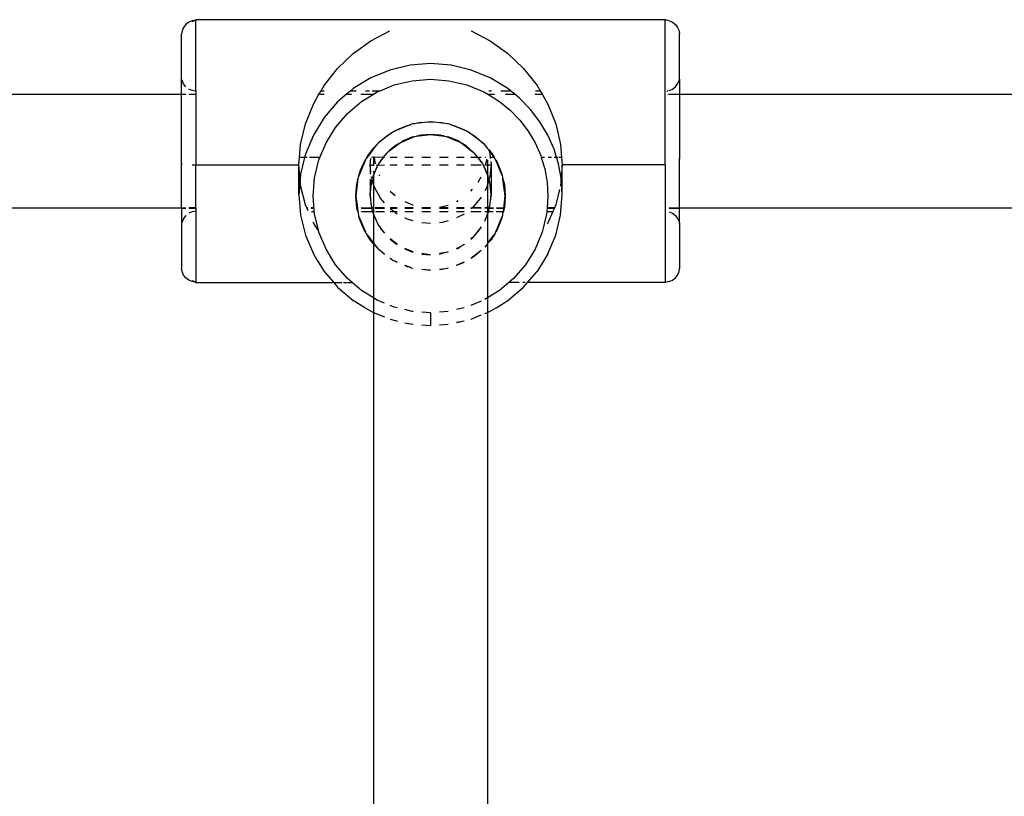
# Model space of a CAD drawing. Extents: x -4.08 to 3.19, y -3.56 to 3.57.
# Drawn here: x -0.37 to -0.23, y 0.69 to 0.8 of the extents above; entities that cross this region are included whole.
import ezdxf

# ---------------------------------------------------------------- set-up
doc = ezdxf.new("R2010")
doc.units = 0
doc.layers.get('0').update_dxf_attribs({"linetype": 'CONTINUOUS'})

msp = doc.modelspace()

# ---------------------------------------------------------------- linework, layer by layer
for p, q in [((-0.34766, 0.79728), (-0.34814, 0.79708)), ((-0.34714, 0.79735), (-0.34766, 0.79716)), ((-0.34734, 0.79732), (-0.34766, 0.79728)), ((-0.34766, 0.79716), (-0.34734, 0.79732)), ((-0.34734, 0.79732), (-0.34714, 0.79743)), ((-0.34714, 0.79735), (-0.34734, 0.79732)), ((-0.34714, 0.79735), (-0.34714, 0.79743)), ((-0.28114, 0.79743), (-0.34714, 0.79743)), ((-0.34714, 0.78744), (-0.34714, 0.79735)), ((-0.28062, 0.79728), (-0.28114, 0.79743)), ((-0.28114, 0.77991), (-0.28114, 0.79743)), ((-0.28062, 0.79728), (-0.28014, 0.79708)), ((-0.34887, 0.79635), (-0.34907, 0.79587)), ((-0.34855, 0.79677), (-0.34887, 0.79635)), ((-0.34814, 0.79708), (-0.34855, 0.79677)), ((-0.28014, 0.79708), (-0.27972, 0.79677)), ((-0.27972, 0.79677), (-0.27941, 0.79635)), ((-0.27941, 0.79635), (-0.27921, 0.79587)), ((-0.34907, 0.79587), (-0.34914, 0.79543)), ((-0.34914, 0.78909), (-0.34914, 0.79543)), ((-0.32254, 0.79446), (-0.31986, 0.79585)), ((-0.30842, 0.79585), (-0.30574, 0.79446)), ((-0.27921, 0.79587), (-0.27921, 0.79576)), ((-0.27921, 0.79576), (-0.27914, 0.79543)), ((-0.27914, 0.78909), (-0.27914, 0.79543)), ((-0.32501, 0.79269), (-0.32254, 0.79446)), ((-0.30574, 0.79446), (-0.30327, 0.79269)), ((-0.32722, 0.79059), (-0.32501, 0.79269)), ((-0.30327, 0.79269), (-0.30106, 0.79059)), ((-0.32911, 0.78819), (-0.32722, 0.79059)), ((-0.31986, 0.79035), (-0.32254, 0.78925)), ((-0.31703, 0.79103), (-0.31986, 0.79035)), ((-0.31414, 0.79126), (-0.31703, 0.79103)), ((-0.31125, 0.79103), (-0.31414, 0.79126)), ((-0.30842, 0.79035), (-0.31125, 0.79103)), ((-0.30574, 0.78925), (-0.30842, 0.79035)), ((-0.30106, 0.79059), (-0.29917, 0.78819)), ((-0.34907, 0.78888), (-0.34914, 0.78909)), ((-0.34914, 0.78694), (-0.34914, 0.78909)), ((-0.32254, 0.78925), (-0.32501, 0.78774)), ((-0.31672, 0.78885), (-0.31414, 0.78906)), ((-0.31414, 0.78906), (-0.31156, 0.78885)), ((-0.30327, 0.78774), (-0.30574, 0.78925)), ((-0.27921, 0.78888), (-0.27914, 0.78909)), ((-0.27914, 0.78909), (-0.27914, 0.78694)), ((-0.34887, 0.7884), (-0.34907, 0.78888)), ((-0.34855, 0.78799), (-0.34887, 0.7884)), ((-0.34766, 0.78747), (-0.34814, 0.78767)), ((-0.32954, 0.78744), (-0.32911, 0.78819)), ((-0.32501, 0.78774), (-0.32537, 0.78744)), ((-0.32121, 0.78744), (-0.31924, 0.78825)), ((-0.31924, 0.78825), (-0.31672, 0.78885)), ((-0.31156, 0.78885), (-0.30904, 0.78825)), ((-0.30904, 0.78825), (-0.30665, 0.78727)), ((-0.30289, 0.78744), (-0.30327, 0.78774)), ((-0.29917, 0.78819), (-0.29874, 0.78744)), ((-0.28062, 0.78747), (-0.28014, 0.78767)), ((-0.28014, 0.78767), (-0.27972, 0.78799)), ((-0.27972, 0.78799), (-0.27941, 0.7884)), ((-0.27941, 0.7884), (-0.27921, 0.78888)), ((-0.6726, 0.78694), (-0.34914, 0.78694)), ((-0.34914, 0.78694), (-0.34855, 0.78694)), ((-0.34914, 0.77722), (-0.34914, 0.78694)), ((-0.34814, 0.78694), (-0.34714, 0.78694)), ((-0.34714, 0.7874), (-0.34766, 0.78747)), ((-0.34714, 0.78744), (-0.34714, 0.7874)), ((-0.34714, 0.7874), (-0.34714, 0.78694)), ((-0.34714, 0.78694), (-0.34714, 0.77701)), ((-0.33062, 0.78557), (-0.32983, 0.78694)), ((-0.32983, 0.78694), (-0.32954, 0.78744)), ((-0.32983, 0.78694), (-0.32911, 0.78694)), ((-0.32954, 0.78744), (-0.32911, 0.78744)), ((-0.32596, 0.78694), (-0.32722, 0.78587)), ((-0.32537, 0.78744), (-0.32596, 0.78694)), ((-0.32596, 0.78694), (-0.32524, 0.78694)), ((-0.32537, 0.78744), (-0.32459, 0.78744)), ((-0.32395, 0.78694), (-0.32217, 0.78694)), ((-0.32384, 0.78592), (-0.32217, 0.78694)), ((-0.32329, 0.78744), (-0.32272, 0.78744)), ((-0.32234, 0.78744), (-0.32121, 0.78744)), ((-0.32217, 0.78694), (-0.32163, 0.78727)), ((-0.32163, 0.78727), (-0.32121, 0.78744)), ((-0.30665, 0.78727), (-0.30611, 0.78694)), ((-0.30611, 0.78694), (-0.30514, 0.78694)), ((-0.30611, 0.78694), (-0.30444, 0.78592)), ((-0.30594, 0.78744), (-0.30556, 0.78744)), ((-0.30427, 0.78744), (-0.30289, 0.78744)), ((-0.30361, 0.78694), (-0.30228, 0.78694)), ((-0.30228, 0.78694), (-0.30289, 0.78744)), ((-0.30158, 0.78637), (-0.30228, 0.78694)), ((-0.30007, 0.78481), (-0.30158, 0.78637)), ((-0.2995, 0.78694), (-0.29845, 0.78694)), ((-0.29937, 0.78744), (-0.29874, 0.78744)), ((-0.29874, 0.78744), (-0.29845, 0.78694)), ((-0.29845, 0.78694), (-0.29766, 0.78557)), ((-0.28092, 0.78743), (-0.28075, 0.78745)), ((-0.28077, 0.78694), (-0.28068, 0.78694)), ((-0.28062, 0.78694), (-0.27914, 0.78694)), ((-0.27914, 0.78694), (0.04998, 0.78694)), ((-0.27914, 0.78694), (-0.27914, 0.77785)), ((-0.33173, 0.78279), (-0.33062, 0.78557)), ((-0.32722, 0.78587), (-0.32911, 0.78367)), ((-0.32581, 0.78425), (-0.32384, 0.78592)), ((-0.30444, 0.78592), (-0.30294, 0.7847)), ((-0.29766, 0.78557), (-0.29654, 0.78279)), ((-0.32911, 0.78367), (-0.33062, 0.78121)), ((-0.32749, 0.78229), (-0.32581, 0.78425)), ((-0.30294, 0.7847), (-0.30159, 0.7833)), ((-0.29876, 0.78308), (-0.30007, 0.78481)), ((-0.33241, 0.77991), (-0.33173, 0.78279)), ((-0.32884, 0.7801), (-0.32749, 0.78229)), ((-0.31703, 0.78266), (-0.31922, 0.78176)), ((-0.31891, 0.78195), (-0.31738, 0.78258)), ((-0.31738, 0.78258), (-0.31703, 0.78266)), ((-0.31703, 0.78266), (-0.31686, 0.78273)), ((-0.31658, 0.78277), (-0.31686, 0.78273)), ((-0.31414, 0.78309), (-0.31658, 0.78277)), ((-0.31658, 0.78277), (-0.31578, 0.78296)), ((-0.31578, 0.78296), (-0.31414, 0.78309)), ((-0.31414, 0.78309), (-0.3125, 0.78296)), ((-0.31169, 0.78277), (-0.31414, 0.78309)), ((-0.3125, 0.78296), (-0.31169, 0.78277)), ((-0.31142, 0.78273), (-0.31169, 0.78277)), ((-0.31142, 0.78273), (-0.31125, 0.78266)), ((-0.31125, 0.78266), (-0.31089, 0.78258)), ((-0.30906, 0.78176), (-0.31125, 0.78266)), ((-0.31089, 0.78258), (-0.30937, 0.78195)), ((-0.30159, 0.7833), (-0.30042, 0.78176)), ((-0.29766, 0.78121), (-0.29876, 0.78308)), ((-0.29654, 0.78279), (-0.29587, 0.77991)), ((-0.33062, 0.78121), (-0.33173, 0.77854)), ((-0.31961, 0.78152), (-0.32148, 0.7801)), ((-0.32127, 0.78032), (-0.32031, 0.7811)), ((-0.32031, 0.7811), (-0.31961, 0.78152)), ((-0.31961, 0.78152), (-0.31939, 0.78169)), ((-0.31922, 0.78176), (-0.31939, 0.78169)), ((-0.31922, 0.78176), (-0.31891, 0.78195)), ((-0.31825, 0.78023), (-0.31648, 0.78097)), ((-0.31677, 0.7809), (-0.318, 0.78039)), ((-0.31648, 0.78097), (-0.31677, 0.7809)), ((-0.31648, 0.78097), (-0.31634, 0.78102)), ((-0.31634, 0.78102), (-0.31612, 0.78105)), ((-0.31612, 0.78105), (-0.31414, 0.78131)), ((-0.31547, 0.78121), (-0.31612, 0.78105)), ((-0.31414, 0.78131), (-0.31547, 0.78121)), ((-0.31281, 0.78121), (-0.31414, 0.78131)), ((-0.31414, 0.78131), (-0.31216, 0.78105)), ((-0.31216, 0.78105), (-0.31281, 0.78121)), ((-0.31216, 0.78105), (-0.31194, 0.78102)), ((-0.31194, 0.78102), (-0.3118, 0.78097)), ((-0.31151, 0.7809), (-0.3118, 0.78097)), ((-0.3118, 0.78097), (-0.31003, 0.78023)), ((-0.31028, 0.78039), (-0.31151, 0.7809)), ((-0.30937, 0.78195), (-0.30906, 0.78176)), ((-0.30889, 0.78169), (-0.30906, 0.78176)), ((-0.30867, 0.78152), (-0.30889, 0.78169)), ((-0.30671, 0.78003), (-0.30867, 0.78152)), ((-0.30867, 0.78152), (-0.30797, 0.7811)), ((-0.30797, 0.7811), (-0.30671, 0.78003)), ((-0.30042, 0.78176), (-0.29944, 0.7801)), ((-0.29678, 0.77923), (-0.29766, 0.78121)), ((-0.33256, 0.77806), (-0.33241, 0.77991)), ((-0.32969, 0.77806), (-0.32884, 0.7801)), ((-0.32211, 0.77936), (-0.32238, 0.77897)), ((-0.32232, 0.77917), (-0.32212, 0.77943)), ((-0.32212, 0.77943), (-0.32165, 0.77992)), ((-0.32212, 0.77943), (-0.32211, 0.77936)), ((-0.32165, 0.77992), (-0.32211, 0.77936)), ((-0.32156, 0.78003), (-0.32165, 0.77992)), ((-0.32148, 0.7801), (-0.32156, 0.78003)), ((-0.32148, 0.7801), (-0.32127, 0.78032)), ((-0.31991, 0.77906), (-0.31857, 0.78004)), ((-0.31914, 0.7797), (-0.31991, 0.77906)), ((-0.31857, 0.78004), (-0.31914, 0.7797)), ((-0.31857, 0.78004), (-0.31839, 0.78018)), ((-0.31839, 0.78018), (-0.31825, 0.78023)), ((-0.318, 0.78039), (-0.31825, 0.78023)), ((-0.31003, 0.78023), (-0.31028, 0.78039)), ((-0.31003, 0.78023), (-0.30989, 0.78018)), ((-0.30989, 0.78018), (-0.30971, 0.78004)), ((-0.30971, 0.78004), (-0.30813, 0.77883)), ((-0.30914, 0.7797), (-0.30971, 0.78004)), ((-0.30813, 0.77883), (-0.30914, 0.7797)), ((-0.30671, 0.78003), (-0.30617, 0.7794)), ((-0.30617, 0.77936), (-0.30617, 0.7794)), ((-0.30617, 0.77936), (-0.30595, 0.77914)), ((-0.29944, 0.7801), (-0.29866, 0.77833)), ((-0.29587, 0.77991), (-0.29572, 0.77806)), ((-0.28114, 0.77701), (-0.28114, 0.77991)), ((-0.33264, 0.77701), (-0.33256, 0.77806)), ((-0.33185, 0.77806), (-0.33256, 0.77806)), ((-0.33185, 0.77806), (-0.33241, 0.77574)), ((-0.33173, 0.77854), (-0.33185, 0.77806)), ((-0.33149, 0.77806), (-0.33185, 0.77806)), ((-0.32969, 0.77806), (-0.33114, 0.77806)), ((-0.32983, 0.77772), (-0.32969, 0.77806)), ((-0.32323, 0.77787), (-0.32314, 0.77798)), ((-0.32238, 0.77897), (-0.32314, 0.77798)), ((-0.32314, 0.77798), (-0.32287, 0.77845)), ((-0.32287, 0.77845), (-0.32232, 0.77917)), ((-0.32264, 0.77701), (-0.32255, 0.77792)), ((-0.32214, 0.77809), (-0.32245, 0.77806)), ((-0.32238, 0.77897), (-0.32232, 0.77917)), ((-0.32207, 0.77811), (-0.32214, 0.77809)), ((-0.32214, 0.77809), (-0.32214, 0.77701)), ((-0.32082, 0.77806), (-0.32207, 0.77811)), ((-0.32207, 0.77811), (-0.32204, 0.77771)), ((-0.32143, 0.77718), (-0.32075, 0.77806)), ((-0.32082, 0.77806), (-0.32121, 0.77755)), ((-0.3206, 0.77835), (-0.32082, 0.77806)), ((-0.32075, 0.77806), (-0.32082, 0.77806)), ((-0.32075, 0.77806), (-0.32022, 0.77874)), ((-0.32061, 0.77806), (-0.32075, 0.77806)), ((-0.32022, 0.77874), (-0.3206, 0.77835)), ((-0.32015, 0.77883), (-0.32022, 0.77874)), ((-0.32015, 0.77883), (-0.32008, 0.77889)), ((-0.32008, 0.77889), (-0.31991, 0.77906)), ((-0.31884, 0.77806), (-0.3198, 0.77806)), ((-0.31661, 0.77806), (-0.31777, 0.77806)), ((-0.31414, 0.77806), (-0.31539, 0.77806)), ((-0.31167, 0.77806), (-0.31289, 0.77806)), ((-0.30944, 0.77806), (-0.31051, 0.77806)), ((-0.30753, 0.77806), (-0.30848, 0.77806)), ((-0.30746, 0.77806), (-0.30813, 0.77883)), ((-0.30813, 0.77883), (-0.30753, 0.77806)), ((-0.30746, 0.77806), (-0.30753, 0.77806)), ((-0.30753, 0.77806), (-0.30691, 0.77726)), ((-0.30726, 0.77783), (-0.30746, 0.77806)), ((-0.30701, 0.77806), (-0.30746, 0.77806)), ((-0.30642, 0.77806), (-0.30653, 0.77806)), ((-0.30595, 0.77914), (-0.30564, 0.77878)), ((-0.30521, 0.77809), (-0.30595, 0.77914)), ((-0.30595, 0.77914), (-0.3058, 0.77866)), ((-0.30574, 0.77806), (-0.30583, 0.77806)), ((-0.3058, 0.77866), (-0.30574, 0.77806)), ((-0.3052, 0.77806), (-0.30574, 0.77806)), ((-0.30574, 0.77806), (-0.30573, 0.77792)), ((-0.30564, 0.77878), (-0.30521, 0.77809)), ((-0.30521, 0.77809), (-0.3052, 0.77806)), ((-0.30505, 0.77787), (-0.3052, 0.77806)), ((-0.29866, 0.77833), (-0.29858, 0.77806)), ((-0.29813, 0.77806), (-0.29858, 0.77806)), ((-0.29858, 0.77806), (-0.2981, 0.77648)), ((-0.29714, 0.77806), (-0.2976, 0.77806)), ((-0.29643, 0.77806), (-0.29678, 0.77923)), ((-0.29643, 0.77806), (-0.29678, 0.77806)), ((-0.29621, 0.77806), (-0.29643, 0.77806)), ((-0.29615, 0.77715), (-0.29643, 0.77806)), ((-0.29572, 0.77806), (-0.29606, 0.77806)), ((-0.29572, 0.77806), (-0.29564, 0.77701)), ((-0.27914, 0.77785), (-0.27921, 0.7779)), ((-0.34914, 0.77722), (-0.34907, 0.77716)), ((-0.34914, 0.77096), (-0.34914, 0.77722)), ((-0.34766, 0.77701), (-0.34714, 0.77701)), ((-0.34714, 0.77701), (-0.33264, 0.77701)), ((-0.34714, 0.77099), (-0.34714, 0.77701)), ((-0.33264, 0.77286), (-0.33264, 0.77701)), ((-0.33247, 0.77494), (-0.33264, 0.77701)), ((-0.33044, 0.77521), (-0.32983, 0.77772)), ((-0.32328, 0.77775), (-0.32423, 0.77547)), ((-0.32399, 0.77626), (-0.32349, 0.77739)), ((-0.32349, 0.77739), (-0.32328, 0.77775)), ((-0.32328, 0.77775), (-0.32323, 0.77787)), ((-0.32264, 0.77701), (-0.32264, 0.77571)), ((-0.32253, 0.77596), (-0.32264, 0.77701)), ((-0.32264, 0.77701), (-0.32214, 0.77701)), ((-0.32214, 0.77701), (-0.3221, 0.77701)), ((-0.32214, 0.77701), (-0.32214, 0.77691)), ((-0.32214, 0.77555), (-0.32154, 0.77699)), ((-0.32171, 0.7767), (-0.32211, 0.77578)), ((-0.32204, 0.77771), (-0.32192, 0.77719)), ((-0.32178, 0.77701), (-0.32154, 0.77699)), ((-0.32154, 0.77699), (-0.32171, 0.7767)), ((-0.3215, 0.77708), (-0.32154, 0.77699)), ((-0.32154, 0.77699), (-0.32061, 0.77701)), ((-0.3215, 0.77708), (-0.32143, 0.77718)), ((-0.32121, 0.77755), (-0.32143, 0.77718)), ((-0.3198, 0.77701), (-0.31884, 0.77701)), ((-0.31777, 0.77701), (-0.31661, 0.77701)), ((-0.31539, 0.77701), (-0.31414, 0.77701)), ((-0.31289, 0.77701), (-0.31167, 0.77701)), ((-0.31051, 0.77701), (-0.30944, 0.77701)), ((-0.30848, 0.77701), (-0.30701, 0.77701)), ((-0.30691, 0.77726), (-0.30726, 0.77783)), ((-0.30691, 0.77726), (-0.30678, 0.77708)), ((-0.30678, 0.77708), (-0.30672, 0.77695)), ((-0.30672, 0.77695), (-0.30614, 0.77555)), ((-0.30657, 0.7767), (-0.30672, 0.77695)), ((-0.30614, 0.77567), (-0.30657, 0.7767)), ((-0.30653, 0.77701), (-0.30641, 0.77701)), ((-0.30642, 0.77693), (-0.30641, 0.77701)), ((-0.30641, 0.77701), (-0.30624, 0.77771)), ((-0.30641, 0.77701), (-0.30614, 0.77701)), ((-0.30624, 0.77771), (-0.30623, 0.77781)), ((-0.30614, 0.77769), (-0.30614, 0.77701)), ((-0.30614, 0.77701), (-0.30564, 0.77701)), ((-0.30614, 0.77701), (-0.30614, 0.77567)), ((-0.30564, 0.77701), (-0.3058, 0.77537)), ((-0.30569, 0.77752), (-0.30564, 0.77701)), ((-0.30564, 0.77701), (-0.30564, 0.77286)), ((-0.30498, 0.7777), (-0.30505, 0.77787)), ((-0.30498, 0.7777), (-0.30478, 0.77739)), ((-0.30407, 0.77552), (-0.30498, 0.7777)), ((-0.30478, 0.77739), (-0.30415, 0.77587)), ((-0.29579, 0.77514), (-0.29615, 0.77715)), ((-0.29564, 0.77701), (-0.29579, 0.77514)), ((-0.28114, 0.77701), (-0.29564, 0.77701)), ((-0.29564, 0.77286), (-0.29564, 0.77701)), ((-0.28114, 0.77701), (-0.28114, 0.76048)), ((-0.27914, 0.77096), (-0.27914, 0.77785)), ((-0.33241, 0.77574), (-0.33247, 0.77494)), ((-0.33064, 0.77265), (-0.33044, 0.77521)), ((-0.32435, 0.77508), (-0.32429, 0.77527)), ((-0.32429, 0.77527), (-0.32428, 0.77535)), ((-0.32423, 0.77547), (-0.32428, 0.77535)), ((-0.32423, 0.77547), (-0.32399, 0.77626)), ((-0.32235, 0.77505), (-0.32247, 0.77535)), ((-0.32235, 0.77505), (-0.32214, 0.77555)), ((-0.32214, 0.77614), (-0.32211, 0.77578)), ((-0.32211, 0.77578), (-0.32214, 0.7757)), ((-0.32214, 0.7757), (-0.32214, 0.77555)), ((-0.32214, 0.77555), (-0.32214, 0.77429)), ((-0.32141, 0.77569), (-0.32133, 0.77548)), ((-0.30747, 0.77459), (-0.30701, 0.77534)), ((-0.30606, 0.77547), (-0.30614, 0.77567)), ((-0.30614, 0.77567), (-0.30614, 0.77555)), ((-0.30614, 0.77555), (-0.30614, 0.77429)), ((-0.30614, 0.77555), (-0.30599, 0.77518)), ((-0.30599, 0.77518), (-0.30606, 0.77547)), ((-0.30593, 0.77505), (-0.30599, 0.77518)), ((-0.3058, 0.77537), (-0.30593, 0.77505)), ((-0.30415, 0.77587), (-0.30407, 0.77552)), ((-0.304, 0.77535), (-0.30407, 0.77552)), ((-0.30396, 0.77508), (-0.304, 0.77535)), ((-0.2981, 0.77648), (-0.29775, 0.77458)), ((-0.29577, 0.77502), (-0.29579, 0.77514)), ((-0.33247, 0.77494), (-0.33264, 0.77286)), ((-0.33241, 0.77415), (-0.33247, 0.77494)), ((-0.33173, 0.77142), (-0.33241, 0.77415)), ((-0.32435, 0.77508), (-0.32464, 0.77265)), ((-0.32464, 0.77265), (-0.32457, 0.77387)), ((-0.32457, 0.77387), (-0.32435, 0.77508)), ((-0.32264, 0.77501), (-0.32264, 0.77286)), ((-0.32264, 0.77286), (-0.3224, 0.77483)), ((-0.32258, 0.77385), (-0.32264, 0.77286)), ((-0.3224, 0.77483), (-0.32258, 0.77385)), ((-0.3224, 0.77483), (-0.32236, 0.77498)), ((-0.32236, 0.77498), (-0.32235, 0.77505)), ((-0.32214, 0.77429), (-0.32236, 0.77498)), ((-0.32198, 0.77378), (-0.32214, 0.77429)), ((-0.32214, 0.77429), (-0.32214, 0.77016)), ((-0.32118, 0.77234), (-0.32198, 0.77378)), ((-0.3063, 0.77378), (-0.30653, 0.77336)), ((-0.30614, 0.77429), (-0.3063, 0.77378)), ((-0.30593, 0.77496), (-0.30614, 0.77429)), ((-0.30614, 0.77429), (-0.30614, 0.77099)), ((-0.30593, 0.77505), (-0.30592, 0.77499)), ((-0.30592, 0.77499), (-0.30593, 0.77496)), ((-0.30593, 0.77496), (-0.3059, 0.77483)), ((-0.3059, 0.77483), (-0.30564, 0.77286)), ((-0.30574, 0.77418), (-0.3059, 0.77483)), ((-0.30564, 0.77286), (-0.30574, 0.77418)), ((-0.30364, 0.77265), (-0.30396, 0.77508)), ((-0.30396, 0.77508), (-0.30377, 0.77428)), ((-0.30377, 0.77428), (-0.30364, 0.77265)), ((-0.29775, 0.77458), (-0.29764, 0.77265)), ((-0.29587, 0.77415), (-0.29588, 0.7741)), ((-0.29577, 0.77502), (-0.29587, 0.77415)), ((-0.29564, 0.77286), (-0.29577, 0.77502)), ((-0.33264, 0.77286), (-0.33241, 0.76998)), ((-0.33044, 0.77008), (-0.33064, 0.77265)), ((-0.32451, 0.77099), (-0.32464, 0.77265)), ((-0.32464, 0.77265), (-0.32442, 0.77099)), ((-0.32264, 0.77286), (-0.32253, 0.77154)), ((-0.32239, 0.77099), (-0.32264, 0.77286)), ((-0.3198, 0.77332), (-0.3191, 0.77273)), ((-0.30848, 0.77332), (-0.30825, 0.77359)), ((-0.30701, 0.7725), (-0.3071, 0.77234)), ((-0.30564, 0.77286), (-0.30589, 0.77099)), ((-0.30574, 0.77154), (-0.30564, 0.77286)), ((-0.30386, 0.77096), (-0.30364, 0.77265)), ((-0.30364, 0.77265), (-0.30377, 0.77099)), ((-0.29764, 0.77265), (-0.29777, 0.77099)), ((-0.29601, 0.77356), (-0.29654, 0.77142)), ((-0.29587, 0.76998), (-0.29564, 0.77286)), ((-0.34855, 0.77099), (-0.34914, 0.77096)), ((-0.34714, 0.77099), (-0.34814, 0.77099)), ((-0.34714, 0.77099), (-0.34714, 0.77096)), ((-0.33155, 0.77099), (-0.33173, 0.77142)), ((-0.33142, 0.77099), (-0.33155, 0.77099)), ((-0.33154, 0.77096), (-0.33155, 0.77099)), ((-0.33069, 0.77099), (-0.33094, 0.77099)), ((-0.32442, 0.77099), (-0.32451, 0.77099)), ((-0.3245, 0.77096), (-0.32451, 0.77099)), ((-0.32442, 0.77099), (-0.32442, 0.77096)), ((-0.32239, 0.77096), (-0.3239, 0.77099)), ((-0.32253, 0.77154), (-0.32239, 0.77099)), ((-0.32226, 0.77099), (-0.32239, 0.77096)), ((-0.32239, 0.77096), (-0.32239, 0.77099)), ((-0.32061, 0.77099), (-0.32195, 0.77099)), ((-0.32061, 0.77168), (-0.32118, 0.77234)), ((-0.31884, 0.77099), (-0.3198, 0.77099)), ((-0.31777, 0.77186), (-0.31661, 0.77138)), ((-0.31661, 0.77099), (-0.31777, 0.77099)), ((-0.31539, 0.77109), (-0.31414, 0.77099)), ((-0.31414, 0.77099), (-0.31539, 0.77099)), ((-0.31289, 0.77109), (-0.31167, 0.77138)), ((-0.31167, 0.77099), (-0.31289, 0.77099)), ((-0.31051, 0.77186), (-0.31025, 0.77202)), ((-0.30944, 0.77099), (-0.31051, 0.77099)), ((-0.30835, 0.77096), (-0.30848, 0.77099)), ((-0.30831, 0.77099), (-0.30835, 0.77096)), ((-0.30813, 0.77114), (-0.30831, 0.77099)), ((-0.30701, 0.77099), (-0.30831, 0.77099)), ((-0.30831, 0.77099), (-0.30701, 0.77096)), ((-0.3071, 0.77234), (-0.30813, 0.77114)), ((-0.30614, 0.77099), (-0.30653, 0.77099)), ((-0.30653, 0.77096), (-0.30614, 0.77099)), ((-0.30589, 0.77096), (-0.30614, 0.77099)), ((-0.30614, 0.77099), (-0.30614, 0.77046)), ((-0.30589, 0.77099), (-0.30574, 0.77154)), ((-0.30528, 0.77099), (-0.30589, 0.77096)), ((-0.30589, 0.77099), (-0.30589, 0.77096)), ((-0.30386, 0.77096), (-0.30486, 0.77099)), ((-0.30377, 0.77099), (-0.30386, 0.77096)), ((-0.30377, 0.77099), (-0.30378, 0.77096)), ((-0.29673, 0.77099), (-0.29777, 0.77099)), ((-0.29777, 0.77099), (-0.29777, 0.77096)), ((-0.29673, 0.77099), (-0.29674, 0.77096)), ((-0.29654, 0.77142), (-0.29673, 0.77099)), ((-0.27914, 0.77096), (-0.28062, 0.77099)), ((-0.34914, 0.77096), (-0.6726, 0.77096)), ((-0.34914, 0.77096), (-0.34855, 0.77096)), ((-0.34914, 0.77096), (-0.34914, 0.76881)), ((-0.34855, 0.76991), (-0.34887, 0.7695)), ((-0.34814, 0.77096), (-0.34714, 0.77096)), ((-0.34766, 0.77043), (-0.34814, 0.77023)), ((-0.34714, 0.7705), (-0.34766, 0.77043)), ((-0.34714, 0.77096), (-0.34714, 0.7705)), ((-0.34714, 0.7705), (-0.34714, 0.77046)), ((-0.34714, 0.77046), (-0.34714, 0.76055)), ((-0.33241, 0.76998), (-0.33173, 0.76717)), ((-0.33154, 0.77096), (-0.33141, 0.77096)), ((-0.33136, 0.77056), (-0.33154, 0.77096)), ((-0.33093, 0.77096), (-0.33068, 0.77096)), ((-0.33087, 0.77046), (-0.33054, 0.77046)), ((-0.32987, 0.76772), (-0.33044, 0.77008)), ((-0.3245, 0.77096), (-0.32442, 0.77096)), ((-0.32438, 0.77046), (-0.3245, 0.77096)), ((-0.32442, 0.77096), (-0.32438, 0.77046)), ((-0.32438, 0.77046), (-0.32435, 0.77046)), ((-0.32438, 0.77046), (-0.32432, 0.77022)), ((-0.32432, 0.77022), (-0.32428, 0.76994)), ((-0.32428, 0.76994), (-0.32421, 0.76978)), ((-0.32421, 0.76978), (-0.3233, 0.7676)), ((-0.32413, 0.76942), (-0.32421, 0.76978)), ((-0.3239, 0.77096), (-0.32239, 0.77096)), ((-0.32383, 0.77046), (-0.32236, 0.77046)), ((-0.32239, 0.77096), (-0.32226, 0.77096)), ((-0.32235, 0.77067), (-0.32239, 0.77096)), ((-0.32226, 0.77046), (-0.32235, 0.77067)), ((-0.32226, 0.77046), (-0.32223, 0.77046)), ((-0.32214, 0.77016), (-0.32226, 0.77046)), ((-0.32214, 0.77016), (-0.32214, 0.76601)), ((-0.3215, 0.76863), (-0.32214, 0.77016)), ((-0.32195, 0.77096), (-0.32061, 0.77096)), ((-0.32189, 0.77046), (-0.32061, 0.77046)), ((-0.3198, 0.77096), (-0.31884, 0.77096)), ((-0.31929, 0.77046), (-0.3198, 0.77086)), ((-0.3198, 0.77046), (-0.31929, 0.77046)), ((-0.31929, 0.77046), (-0.31884, 0.77046)), ((-0.31889, 0.77015), (-0.31929, 0.77046)), ((-0.31884, 0.77012), (-0.31889, 0.77015)), ((-0.31777, 0.77096), (-0.31661, 0.77096)), ((-0.31777, 0.77046), (-0.31661, 0.77046)), ((-0.31539, 0.77096), (-0.31414, 0.77096)), ((-0.31539, 0.77046), (-0.31414, 0.77046)), ((-0.31289, 0.77096), (-0.31167, 0.77096)), ((-0.31289, 0.77046), (-0.31167, 0.77046)), ((-0.31051, 0.77096), (-0.30944, 0.77096)), ((-0.31051, 0.77046), (-0.30944, 0.77046)), ((-0.30944, 0.77012), (-0.31051, 0.76957)), ((-0.30848, 0.77096), (-0.30835, 0.77096)), ((-0.30835, 0.77096), (-0.30848, 0.77086)), ((-0.30848, 0.77046), (-0.30701, 0.77046)), ((-0.30653, 0.77046), (-0.30614, 0.77046)), ((-0.30614, 0.77016), (-0.30653, 0.76922)), ((-0.30653, 0.7691), (-0.30614, 0.77004)), ((-0.30614, 0.77046), (-0.30602, 0.77046)), ((-0.30602, 0.77046), (-0.30614, 0.77016)), ((-0.30614, 0.77046), (-0.30614, 0.77016)), ((-0.30614, 0.77004), (-0.30606, 0.77025)), ((-0.30614, 0.77016), (-0.30614, 0.77004)), ((-0.30614, 0.77004), (-0.30614, 0.76599)), ((-0.30606, 0.77025), (-0.30602, 0.77046)), ((-0.30593, 0.77067), (-0.30602, 0.77046)), ((-0.30602, 0.77046), (-0.30535, 0.77046)), ((-0.30593, 0.77067), (-0.30589, 0.77096)), ((-0.30589, 0.77096), (-0.30528, 0.77096)), ((-0.30498, 0.7676), (-0.30407, 0.76978)), ((-0.30493, 0.77046), (-0.3039, 0.77046)), ((-0.30487, 0.77096), (-0.30386, 0.77096)), ((-0.30407, 0.76978), (-0.30415, 0.76942)), ((-0.304, 0.76994), (-0.30407, 0.76978)), ((-0.304, 0.76994), (-0.30396, 0.77022)), ((-0.30396, 0.77022), (-0.3039, 0.77046)), ((-0.3039, 0.77046), (-0.30386, 0.77096)), ((-0.30378, 0.77096), (-0.3039, 0.77046)), ((-0.30386, 0.77096), (-0.30378, 0.77096)), ((-0.29784, 0.77008), (-0.29845, 0.76758)), ((-0.29781, 0.77046), (-0.29784, 0.77008)), ((-0.29777, 0.77096), (-0.29781, 0.77046)), ((-0.29781, 0.77046), (-0.29696, 0.77046)), ((-0.29777, 0.77096), (-0.29674, 0.77096)), ((-0.29696, 0.77046), (-0.29766, 0.76887)), ((-0.29674, 0.77096), (-0.29696, 0.77046)), ((-0.29654, 0.76717), (-0.29587, 0.76998)), ((-0.28062, 0.77096), (-0.27914, 0.77096)), ((-0.28062, 0.77043), (-0.28014, 0.77023)), ((-0.28014, 0.77023), (-0.27972, 0.76991)), ((-0.27972, 0.76991), (-0.27941, 0.7695)), ((0.04998, 0.77096), (-0.27914, 0.77096)), ((-0.27914, 0.76881), (-0.27914, 0.77096)), ((-0.34907, 0.76902), (-0.34914, 0.76881)), ((-0.34914, 0.76881), (-0.34914, 0.76247)), ((-0.34887, 0.7695), (-0.34907, 0.76902)), ((-0.33062, 0.76887), (-0.33067, 0.76897)), ((-0.32987, 0.76772), (-0.33062, 0.76887)), ((-0.32349, 0.76791), (-0.32413, 0.76942)), ((-0.32136, 0.76846), (-0.3215, 0.76863)), ((-0.32061, 0.76748), (-0.32136, 0.76846)), ((-0.32136, 0.76846), (-0.32102, 0.76789)), ((-0.31741, 0.76939), (-0.31777, 0.76957)), ((-0.31661, 0.76916), (-0.31741, 0.76939)), ((-0.31414, 0.76877), (-0.31539, 0.76889)), ((-0.31249, 0.76893), (-0.31289, 0.76889)), ((-0.31167, 0.76916), (-0.31249, 0.76893)), ((-0.30701, 0.76833), (-0.30813, 0.76688)), ((-0.30726, 0.76789), (-0.30701, 0.7683)), ((-0.30415, 0.76942), (-0.30478, 0.76791)), ((-0.29766, 0.76887), (-0.29774, 0.76874)), ((-0.27941, 0.7695), (-0.27921, 0.76902)), ((-0.27921, 0.76902), (-0.27914, 0.76881)), ((-0.27914, 0.76881), (-0.27914, 0.76247)), ((-0.33173, 0.76717), (-0.33062, 0.76451)), ((-0.32983, 0.76758), (-0.32987, 0.76772)), ((-0.32884, 0.7652), (-0.32983, 0.76758)), ((-0.3233, 0.7676), (-0.32349, 0.76791)), ((-0.32323, 0.76743), (-0.3233, 0.7676)), ((-0.32323, 0.76743), (-0.32306, 0.76721)), ((-0.32306, 0.76721), (-0.32214, 0.76601)), ((-0.32263, 0.76651), (-0.32306, 0.76721)), ((-0.32102, 0.76789), (-0.32061, 0.76748)), ((-0.32061, 0.76748), (-0.32061, 0.76742)), ((-0.30813, 0.76688), (-0.30848, 0.76661)), ((-0.30848, 0.76658), (-0.30813, 0.76688)), ((-0.30813, 0.76688), (-0.30726, 0.76789)), ((-0.30614, 0.76599), (-0.30522, 0.76719)), ((-0.30522, 0.76719), (-0.30564, 0.76651)), ((-0.30505, 0.76743), (-0.30522, 0.76719)), ((-0.30505, 0.76743), (-0.30498, 0.7676)), ((-0.30478, 0.76791), (-0.30498, 0.7676)), ((-0.29845, 0.76758), (-0.29944, 0.7652)), ((-0.29766, 0.76451), (-0.29654, 0.76717)), ((-0.32214, 0.76593), (-0.32263, 0.76651)), ((-0.32214, 0.76601), (-0.32156, 0.76526)), ((-0.32214, 0.76601), (-0.32214, 0.76593)), ((-0.32156, 0.76526), (-0.32214, 0.76593)), ((-0.32214, 0.76593), (-0.32214, 0.75834)), ((-0.31884, 0.76588), (-0.3198, 0.76661)), ((-0.3198, 0.76658), (-0.31914, 0.76602)), ((-0.31914, 0.76602), (-0.31884, 0.76584)), ((-0.31003, 0.76548), (-0.31051, 0.76528)), ((-0.31028, 0.76533), (-0.31003, 0.76548)), ((-0.30989, 0.76554), (-0.31003, 0.76548)), ((-0.30971, 0.76567), (-0.30989, 0.76554)), ((-0.30944, 0.76584), (-0.30971, 0.76567)), ((-0.30944, 0.76588), (-0.30944, 0.76584)), ((-0.30614, 0.76593), (-0.30653, 0.76548)), ((-0.30564, 0.76651), (-0.30614, 0.76599)), ((-0.30614, 0.76599), (-0.30614, 0.76593)), ((-0.30614, 0.76593), (-0.30614, 0.75834)), ((-0.33062, 0.76451), (-0.33013, 0.7637)), ((-0.32749, 0.763), (-0.32884, 0.7652)), ((-0.32061, 0.76445), (-0.32156, 0.76526)), ((-0.32156, 0.76526), (-0.32061, 0.76454)), ((-0.31661, 0.7648), (-0.31777, 0.76528)), ((-0.31777, 0.76523), (-0.31677, 0.76482)), ((-0.31677, 0.76482), (-0.31661, 0.7648)), ((-0.31414, 0.7644), (-0.31539, 0.76457)), ((-0.31539, 0.7645), (-0.31414, 0.7644)), ((-0.31226, 0.76465), (-0.31289, 0.76457)), ((-0.31289, 0.7645), (-0.31281, 0.76451)), ((-0.31281, 0.76451), (-0.31226, 0.76465)), ((-0.31194, 0.76469), (-0.31226, 0.76465)), ((-0.31167, 0.7648), (-0.31194, 0.76469)), ((-0.31051, 0.76523), (-0.31028, 0.76533)), ((-0.30848, 0.76391), (-0.30701, 0.76504)), ((-0.30797, 0.7642), (-0.30848, 0.76389)), ((-0.30701, 0.76501), (-0.30797, 0.7642)), ((-0.29944, 0.7652), (-0.30079, 0.763)), ((-0.29766, 0.76451), (-0.29917, 0.76204)), ((-0.33013, 0.7637), (-0.3301, 0.76364)), ((-0.3301, 0.76364), (-0.32911, 0.76204)), ((-0.32581, 0.76104), (-0.32749, 0.763)), ((-0.3198, 0.76391), (-0.31961, 0.76377)), ((-0.31961, 0.76377), (-0.3198, 0.76389)), ((-0.31961, 0.76377), (-0.31939, 0.7636)), ((-0.31939, 0.7636), (-0.31922, 0.76353)), ((-0.31922, 0.76353), (-0.31884, 0.76338)), ((-0.31891, 0.76334), (-0.31922, 0.76353)), ((-0.31884, 0.76332), (-0.31891, 0.76334)), ((-0.31777, 0.76294), (-0.31703, 0.76263)), ((-0.31738, 0.76272), (-0.31777, 0.76288)), ((-0.31703, 0.76263), (-0.31738, 0.76272)), ((-0.31051, 0.76294), (-0.30944, 0.76338)), ((-0.30944, 0.76332), (-0.31051, 0.76288)), ((-0.30079, 0.763), (-0.30247, 0.76104)), ((-0.34907, 0.76203), (-0.34914, 0.76247)), ((-0.34887, 0.76155), (-0.34907, 0.76203)), ((-0.34855, 0.76114), (-0.34887, 0.76155)), ((-0.32911, 0.76204), (-0.32776, 0.76048)), ((-0.31703, 0.76263), (-0.31686, 0.76256)), ((-0.31686, 0.76256), (-0.31661, 0.76253)), ((-0.31539, 0.76237), (-0.31414, 0.76221)), ((-0.31414, 0.76221), (-0.31539, 0.7623)), ((-0.31289, 0.76237), (-0.31167, 0.76253)), ((-0.3125, 0.76233), (-0.31289, 0.7623)), ((-0.31167, 0.76253), (-0.3125, 0.76233)), ((-0.30052, 0.76048), (-0.29917, 0.76204)), ((-0.27972, 0.76114), (-0.27941, 0.76155)), ((-0.27941, 0.76155), (-0.27921, 0.76203)), ((-0.27921, 0.76214), (-0.27914, 0.76247)), ((-0.27921, 0.76203), (-0.27921, 0.76214)), ((-0.34814, 0.76082), (-0.34855, 0.76114)), ((-0.34766, 0.76062), (-0.34814, 0.76082)), ((-0.34714, 0.76055), (-0.34766, 0.76074)), ((-0.34766, 0.76074), (-0.34734, 0.76058)), ((-0.34734, 0.76058), (-0.34766, 0.76062)), ((-0.34714, 0.76055), (-0.34734, 0.76058)), ((-0.34734, 0.76058), (-0.34714, 0.76048)), ((-0.34714, 0.76055), (-0.34714, 0.76048)), ((-0.34714, 0.76048), (-0.32776, 0.76048)), ((-0.32776, 0.76048), (-0.3266, 0.76048)), ((-0.32776, 0.76048), (-0.32722, 0.75985)), ((-0.3264, 0.76048), (-0.32589, 0.76048)), ((-0.32514, 0.76048), (-0.32581, 0.76104)), ((-0.3258, 0.76048), (-0.32514, 0.76048)), ((-0.32384, 0.75937), (-0.32514, 0.76048)), ((-0.30314, 0.76048), (-0.30444, 0.75937)), ((-0.30247, 0.76104), (-0.30314, 0.76048)), ((-0.30168, 0.76048), (-0.30314, 0.76048)), ((-0.30083, 0.76048), (-0.30119, 0.76048)), ((-0.30106, 0.75985), (-0.30052, 0.76048)), ((-0.30052, 0.76048), (-0.30062, 0.76048)), ((-0.28114, 0.76048), (-0.30052, 0.76048)), ((-0.28062, 0.76062), (-0.28114, 0.76048)), ((-0.28062, 0.76062), (-0.28014, 0.76082)), ((-0.28014, 0.76082), (-0.27972, 0.76114)), ((-0.32722, 0.75985), (-0.32501, 0.75797)), ((-0.32214, 0.75834), (-0.32384, 0.75937)), ((-0.30444, 0.75937), (-0.30614, 0.75834)), ((-0.30327, 0.75797), (-0.30106, 0.75985)), ((-0.32336, 0.75693), (-0.32501, 0.75797)), ((-0.32163, 0.75803), (-0.32214, 0.75834)), ((-0.32214, 0.75834), (-0.32214, 0.7563)), ((-0.32061, 0.75761), (-0.32163, 0.75803)), ((-0.31924, 0.75704), (-0.3198, 0.75727)), ((-0.30701, 0.75788), (-0.30848, 0.75727)), ((-0.30614, 0.75834), (-0.30653, 0.7581)), ((-0.30614, 0.75834), (-0.30614, 0.7563)), ((-0.3047, 0.7571), (-0.30327, 0.75797)), ((-0.32254, 0.75647), (-0.32336, 0.75693)), ((-0.32254, 0.75647), (-0.32214, 0.7563)), ((-0.32214, 0.7563), (-0.32214, 0.62464)), ((-0.32214, 0.7563), (-0.32061, 0.75567)), ((-0.31884, 0.75695), (-0.31924, 0.75704)), ((-0.31672, 0.75644), (-0.31777, 0.75669)), ((-0.31661, 0.75643), (-0.31672, 0.75644)), ((-0.31414, 0.75624), (-0.31539, 0.75634)), ((-0.31414, 0.75624), (-0.31414, 0.75446)), ((-0.31167, 0.75643), (-0.31289, 0.75634)), ((-0.30944, 0.75695), (-0.31051, 0.75669)), ((-0.30842, 0.75536), (-0.30701, 0.75594)), ((-0.30653, 0.75614), (-0.30614, 0.7563)), ((-0.30614, 0.7563), (-0.30574, 0.75647)), ((-0.30614, 0.7563), (-0.30614, 0.62226)), ((-0.30574, 0.75647), (-0.30494, 0.75695)), ((-0.30574, 0.75647), (-0.30492, 0.75693)), ((-0.30492, 0.75693), (-0.3047, 0.7571)), ((-0.3198, 0.75534), (-0.31891, 0.7551)), ((-0.31891, 0.7551), (-0.31884, 0.75512)), ((-0.31891, 0.7551), (-0.31884, 0.75508)), ((-0.31777, 0.75485), (-0.31703, 0.75469)), ((-0.31703, 0.75469), (-0.31661, 0.75465)), ((-0.31539, 0.75456), (-0.31414, 0.75446)), ((-0.31289, 0.75456), (-0.31167, 0.75465)), ((-0.31051, 0.75486), (-0.30944, 0.75512)), ((-0.30944, 0.75508), (-0.31051, 0.75486)), ((-0.30848, 0.75535), (-0.30842, 0.75536))]:
    msp.add_line(p, q)

doc.saveas('drawing.dxf')
